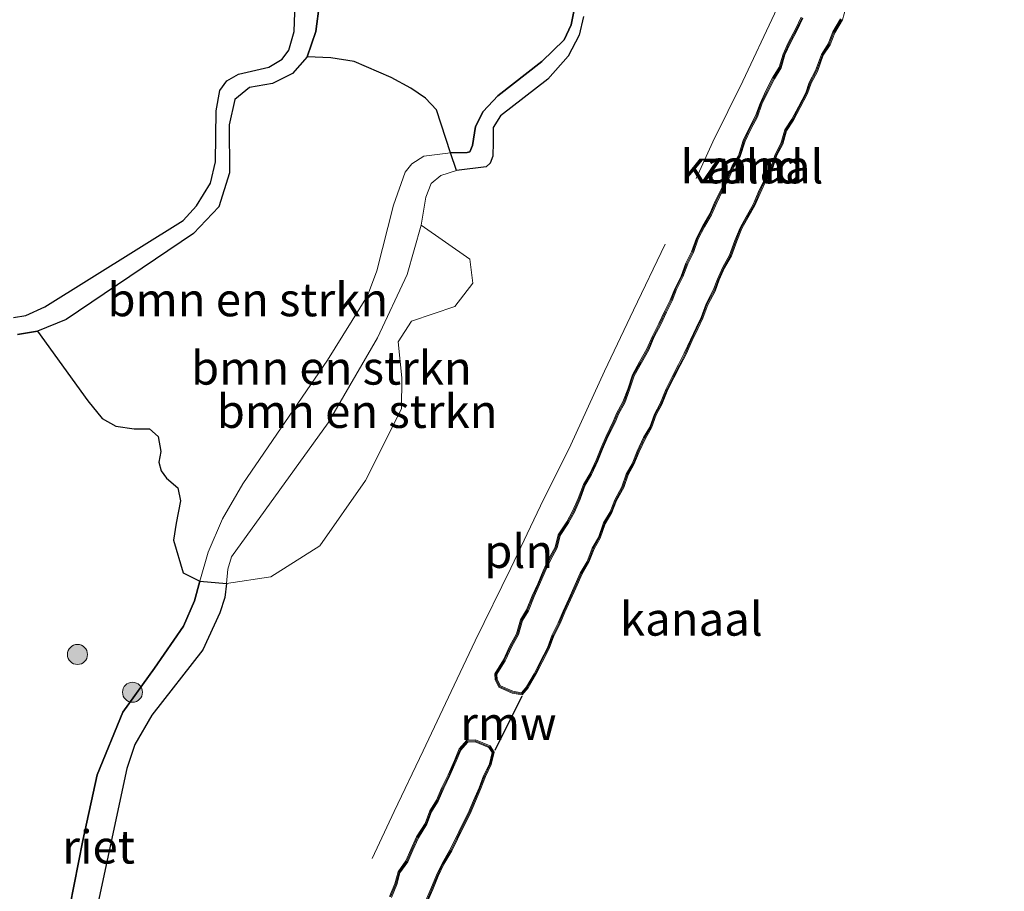
# Model space of a CAD drawing. Units: metres. Extents: x 199996 to 210002, y 512498 to 518751.
# Drawn here: x 202675 to 202748, y 512877 to 512942 of the extents above; entities that cross this region are included whole.
import ezdxf
from ezdxf.enums import TextEntityAlignment as Align

# ---------------------------------------------------------------- set-up
doc = ezdxf.new("R2010")
doc.units = ezdxf.units.M
doc.layers.get('0').update_dxf_attribs({"lineweight": 25})
for name, color, linetype, lineweight in [('B-ME-GR-BOMENSTRUIKEN-GV-B6', 93, 'Continuous', 18), ('B-ME-GR-BOOM-S-B1', 93, 'Continuous', 18), ('B-ME-GW-KRUINLIJN-L-B1', 93, 'Continuous', 18), ('B-ME-IE-GRONDWERKLIJN-GROND_NIETINGERICHT-GV-B6', 253, 'Continuous', 18), ('B-ME-IE-INRICHTINGSELEMENT-L-B1', 253, 'Continuous', 18), ('B-ME-IE-RIET-GV-B6', 10, 'Continuous', 25), ('B-ME-KW-REMMINGWERK-L-B1', 10, 'Continuous', 25), ('B-ME-OB-WATERLIJN-L-B1', 133, 'OB-WATERLIJN', 18), ('B-ME-OG-WATER-GV-B6', 153, 'Continuous', 18)]:
    doc.layers.add(name, color=color, linetype=linetype, lineweight=lineweight)
doc.styles.add('NLCS-ISO', font='NLCS-ISO.TTF')
doc.linetypes.add('OB-WATERLIJN', pattern='A,10,[32,NLCS.SHX,S=2,R=0,X=0,Y=0],-12', length=22)

# ---------------------------------------------------------------- blocks, each defined once
blk = doc.blocks.new('boom')
blk.add_hatch(color=256).paths.add_polyline_path([(-0.75, 0, 1), (0.75, 0, 1)])
blk.add_circle((0, 0), 0.75)

msp = doc.modelspace()

# ---------------------------------------------------------------- linework, layer by layer
at = {"layer": 'B-ME-GR-BOMENSTRUIKEN-GV-B6'}
for points in [[(202688.0928, 512899.9482, 0.3768), (202686.8278, 512900.5604, 0.3768), (202686.1001, 512903.0195, 0.3768), (202686.3023, 512904.3034, 0.3768), (202686.6431, 512905.9597, 0.3768), (202686.4277, 512906.9445, 0.3768), (202685.5857, 512907.6547, 0.3768), (202685.1792, 512908.2169, 0.3768), (202685.0235, 512908.8645, 0.3768), (202685.1712, 512909.6477, 0.3768), (202684.951, 512910.7749, 0.3768), (202684.3157, 512911.358, 0.3768), (202683.1697, 512911.3595, 0.3768), (202681.7866, 512911.5441, 0.3768), (202680.7604, 512912.1397, 0.3768), (202679.6904, 512913.4437, 0.3768), (202675.9344, 512918.6753, 0.3768), (202678.0696, 512919.5493, 0.3768), (202687.6126, 512925.9742, 0.3768), (202689.515, 512927.969, 0.3768), (202690.2911, 512930.5334, 0.3768), (202690.2877, 512934.1217, 0.3768), (202690.7026, 512936.0239, 0.3768), (202691.7918, 512936.9176, 0.3768), (202693.5151, 512937.2229, 0.3768), (202695.0265, 512937.9522, 0.3768), (202696.1038, 512939.2026, 0.3768), (202697.8766, 512939.128, 0.3768), (202699.6215, 512938.8643, 0.3768), (202702.3929, 512937.6572, 0.3768), (202703.8616, 512936.874, 0.3768), (202704.9592, 512936.1068, 0.3768), (202705.786, 512935.2508, 0.3768), (202706.8456, 512932.014, 0.3768), (202704.8366, 512931.7777, 0.3768), (202703.9489, 512931.1931, 0.3768), (202703.4434, 512930.5738, 0.3768), (202702.5805, 512928.1137, 0.3768), (202701.3196, 512923.1734, 0.3768), (202700.622, 512921.3236, 0.3768), (202697.6307, 512916.5039, 0.3768), (202691.3096, 512907.2319, 0.3768), (202689.7731, 512904.6183, 0.3768), (202688.6948, 512902.12, 0.3768), (202688.0928, 512899.9482, 0.3768)], [(202688.0928, 512899.9482, 0.3768), (202688.6948, 512902.12, 0.3768), (202689.7731, 512904.6183, 0.3768), (202691.3096, 512907.2319, 0.3768), (202697.6307, 512916.5039, 0.3768), (202700.622, 512921.3236, 0.3768), (202701.3196, 512923.1734, 0.3768), (202702.5805, 512928.1137, 0.3768), (202703.4434, 512930.5738, 0.3768), (202703.9489, 512931.1931, 0.3768), (202704.8366, 512931.7777, 0.3768), (202706.8456, 512932.014, 0.3768), (202707.2992, 512930.6895, -0.323), (202706.116, 512930.326, -0.323), (202705.3834, 512929.7348, -0.323), (202704.9874, 512928.6905, -0.323), (202704.6379, 512926.6119, -0.323), (202703.5857, 512922.9049, -0.323), (202701.382, 512918.1735, -0.323), (202697.6763, 512911.7916, -0.323), (202690.4608, 512901.78, -0.323), (202690.1827, 512900.842, -0.323), (202690.0691, 512899.7767, -0.323), (202688.0928, 512899.9482, 0.3768)], [(202690.0691, 512899.7767, -0.323), (202690.1827, 512900.842, -0.323), (202690.4608, 512901.78, -0.323), (202697.6763, 512911.7916, -0.323), (202701.382, 512918.1735, -0.323), (202703.5857, 512922.9049, -0.323), (202704.6379, 512926.6119, -0.323), (202708.2998, 512924.062, -0.3284), (202708.5231, 512922.2529, -0.3284), (202707.1768, 512920.516, -0.3284), (202703.9276, 512919.4149, -0.3284), (202702.9353, 512917.8769, -0.3284), (202703.1991, 512915.1799, -0.3284), (202703.1852, 512912.8423, -0.3284), (202700.474, 512907.4971, -0.3284), (202697.0621, 512902.592, -0.3284), (202693.4064, 512900.2708, -0.3284), (202690.0691, 512899.7767, -0.323)]]:
    msp.add_polyline3d(points, dxfattribs=at)
at = {"layer": 'B-ME-GW-KRUINLIJN-L-B1'}
for points in [[(202697.0339, 512943.2128, 0.3768), (202696.7566, 512941.1128, 0.3768), (202696.1038, 512939.2026, 0.3768), (202695.0265, 512937.9522, 0.3768), (202693.5151, 512937.2229, 0.3768), (202691.7918, 512936.9176, 0.3768), (202690.7026, 512936.0239, 0.3768), (202690.2877, 512934.1217, 0.3768), (202690.2911, 512930.5334, 0.3768), (202689.515, 512927.969, 0.3768), (202687.6126, 512925.9742, 0.3768), (202678.0696, 512919.5493, 0.3768), (202675.9344, 512918.6753, 0.3768), (202674.4431, 512918.411, 0.3768)], [(202678.0323, 512873.9459, 0.3768), (202679.3262, 512880.5328, 0.3768), (202680.3853, 512885.4544, 0.3768), (202682.3073, 512890.1359, 0.3768), (202684.6777, 512893.4442, 0.3768), (202686.8562, 512896.5817, 0.3768), (202687.6835, 512898.4715, 0.3768), (202688.0928, 512899.9482, 0.3768), (202688.6948, 512902.12, 0.3768), (202689.7731, 512904.6183, 0.3768), (202691.3096, 512907.2319, 0.3768), (202697.6307, 512916.5039, 0.3768), (202700.622, 512921.3236, 0.3768), (202701.3196, 512923.1734, 0.3768), (202702.5805, 512928.1137, 0.3768), (202703.4434, 512930.5738, 0.3768), (202703.9489, 512931.1931, 0.3768), (202704.8366, 512931.7777, 0.3768), (202706.8456, 512932.014, 0.3768), (202708.0875, 512932.0461, 0.3768), (202708.2999, 512932.1008, 0.3768), (202708.4887, 512932.5786, 0.3768), (202708.7149, 512934.003, 0.3768), (202709.2873, 512935.1127, 0.3768), (202710.3763, 512936.2969, 0.3768), (202713.684, 512938.8484, 0.3768), (202715.3411, 512940.4922, 0.3768), (202715.8608, 512941.6097, 0.3768), (202716.061, 512942.6022, 0.3768)]]:
    msp.add_polyline3d(points, dxfattribs=at)
at = {"layer": 'B-ME-IE-GRONDWERKLIJN-GROND_NIETINGERICHT-GV-B6'}
for points in [[(202736.0277, 512942.0461, 0.3175), (202735.4572, 512941.0797, 0.2804), (202735.1147, 512940.184, 0.2805), (202734.6084, 512939.3934, 0.3006), (202734.1674, 512938.1797, 0.328), (202733.6921, 512937.2932, 0.3427), (202733.425, 512936.5239, 0.3537), (202732.8735, 512935.4757, 0.3697), (202732.3932, 512934.549, 0.3839), (202731.859, 512933.7386, 0.397), (202731.571, 512932.7221, 0.4114), (202731.1356, 512931.9002, 0.4243), (202730.8109, 512930.8801, 0.4385), (202730.3614, 512930.0846, 0.4502), (202729.8695, 512929.0486, 0.4651), (202729.4886, 512928.1413, 0.451), (202728.9677, 512927.2309, 0.4234), (202728.5091, 512926.4073, 0.3985), (202728.1279, 512925.4508, 0.3713), (202727.7317, 512924.3657, 0.341), (202727.2189, 512923.4658, 0.3138), (202726.8215, 512922.5662, 0.2877), (202726.5104, 512921.7268, 0.2639), (202725.9684, 512920.7088, 0.2332), (202725.5919, 512919.6894, 0.2432), (202725.2164, 512918.9125, 0.2709), (202724.7929, 512918.0295, 0.3011), (202724.3393, 512917.0144, 0.3353), (202723.9023, 512916.1603, 0.3466), (202723.4313, 512915.2502, 0.3528), (202722.9776, 512914.357, 0.3631), (202722.5321, 512913.2471, 0.4035), (202722.0974, 512912.454, 0.4347), (202721.7468, 512911.4839, 0.437), (202721.2935, 512910.7059, 0.4302), (202720.8172, 512909.6909, 0.4216), (202720.4362, 512908.7414, 0.3823), (202720.0003, 512907.9639, 0.3456), (202719.6702, 512907.0146, 0.3043), (202719.14, 512906.0489, 0.2589), (202718.7854, 512905.1491, 0.2591), (202718.2887, 512904.3119, 0.2663), (202717.9065, 512903.2242, 0.2748), (202717.4521, 512902.4233, 0.2815), (202717.0663, 512901.4328, 0.3793), (202716.5531, 512900.5562, 0.4008), (202716.0795, 512899.4826, 0.3539), (202715.6887, 512898.6191, 0.3225), (202715.2643, 512897.6921, 0.2901), (202714.9028, 512896.8314, 0.2605), (202714.4472, 512895.9241, 0.2287), (202714.0883, 512894.9644, 0.2175), (202713.5711, 512893.9599, 0.205), (202713.1012, 512893.02, 0.1934), (202712.5185, 512892.0443, 0.1845), (202712.1492, 512891.5968, 0.1997), (202711.5019, 512891.7162, 0.2043), (202710.5705, 512892.1177, 0.2054), (202710.3417, 512892.5966, 0.1962), (202710.3126, 512892.9835, 0.187), (202710.9302, 512893.9916, 0.1928), (202711.4199, 512895.0511, 0.2056), (202711.9206, 512895.957, 0.217), (202712.2243, 512896.9937, 0.2287), (202712.6664, 512897.7327, 0.2553), (202713.0929, 512898.8033, 0.2918), (202713.5064, 512899.6913, 0.323), (202713.9256, 512900.6606, 0.3598), (202714.319, 512901.5283, 0.4016), (202714.8246, 512902.4386, 0.3673), (202715.0429, 512903.3558, 0.2818), (202715.6734, 512904.3134, 0.2737), (202716.1093, 512905.1178, 0.2672), (202716.5435, 512906.0927, 0.2595), (202716.926, 512907.1268, 0.2618), (202717.3935, 512907.9241, 0.2997), (202717.8758, 512908.9541, 0.3466), (202718.2262, 512909.825, 0.3853), (202718.6261, 512910.7446, 0.422), (202719.1606, 512911.8395, 0.4313), (202719.4067, 512912.4484, 0.4363), (202719.8874, 512913.3026, 0.4398), (202720.2459, 512914.2864, 0.4051), (202720.591, 512915.3337, 0.3701), (202721.1244, 512916.2863, 0.3537)], [(202721.1244, 512916.2863, 0.3537), (202721.6773, 512917.2727, 0.347), (202722.0949, 512918.2362, 0.3347), (202722.5704, 512919.1781, 0.3006), (202722.9965, 512920.0833, 0.2672), (202723.4194, 512920.9312, 0.2356), (202723.7595, 512921.7754, 0.2354), (202724.2319, 512922.7372, 0.2639), (202724.5968, 512923.7068, 0.2915), (202725.0202, 512924.5456, 0.3164), (202725.382, 512925.5782, 0.345), (202725.8457, 512926.4708, 0.3713), (202726.3792, 512927.3863, 0.399), (202726.7612, 512928.2857, 0.4247), (202727.1971, 512929.1704, 0.4506), (202727.6728, 512930.1049, 0.4645), (202728.0485, 512930.9649, 0.4526), (202728.5316, 512931.7342, 0.4413), (202728.8951, 512932.8829, 0.4255), (202729.3182, 512933.8036, 0.4112), (202729.8077, 512934.7194, 0.3966), (202730.1474, 512935.6554, 0.3829), (202730.5814, 512936.5922, 0.3689), (202731.0785, 512937.5653, 0.3542), (202731.5769, 512938.3799, 0.3414), (202731.8753, 512939.3474, 0.3262), (202732.2594, 512940.2001, 0.3067), (202732.795, 512941.2143, 0.2827), (202733.2217, 512942.1047, 0.2778)], [(202702.4154, 512876.2733, 0.2413), (202702.8221, 512877.2405, 0.2757), (202703.0609, 512878.1203, 0.3052), (202703.6367, 512878.9259, 0.3373), (202704.0145, 512879.8026, 0.3433), (202704.4401, 512880.7333, 0.3334), (202705.0776, 512881.7466, 0.3221), (202705.4266, 512882.6857, 0.3126), (202705.9227, 512883.4792, 0.3037), (202706.3332, 512884.4436, 0.2971), (202706.8021, 512885.3884, 0.3139), (202707.267, 512886.4656, 0.3325), (202707.6206, 512887.3053, 0.3469), (202708.1277, 512887.9031, 0.3373), (202708.6781, 512887.9205, 0.3304), (202709.7065, 512887.4918, 0.3287), (202709.9486, 512887.1135, 0.335), (202709.7479, 512886.281, 0.3472), (202709.319, 512885.3705, 0.3312), (202708.9755, 512884.4772, 0.3161), (202708.5679, 512883.5232, 0.2997), (202708.1719, 512882.5797, 0.302), (202707.6999, 512881.6585, 0.3119), (202707.2357, 512880.7031, 0.3221), (202706.8, 512879.8267, 0.3316), (202706.2066, 512878.817, 0.3429), (202705.7902, 512877.931, 0.3378), (202705.3808, 512876.913, 0.302), (202704.9928, 512876.0262, 0.2705)]]:
    msp.add_polyline3d(points, dxfattribs=at)
at = {"layer": 'B-ME-IE-INRICHTINGSELEMENT-L-B1'}
for points in [[(202725.2263, 512930.1038, -0.131), (202726.4814, 512932.8468, -0.131), (202728.7095, 512937.3957, -0.131), (202731.0787, 512942.4199, -0.131), (202733.0731, 512946.5776, -0.131), (202734.8423, 512950.2688, -0.131), (202736.7423, 512954.3355, -0.131), (202739.0397, 512959.4168, -0.131), (202740.1797, 512961.7163, -0.131), (202741.5028, 512964.4686, -0.131), (202742.9783, 512967.6831, -0.131), (202744.4499, 512970.9437, -0.131), (202746.8672, 512975.9689, -0.131), (202747.7014, 512977.8137, -0.131), (202748.1052, 512978.6891, -0.131), (202748.2038, 512979.2703, -0.131), (202748.2762, 512979.7784, -0.131), (202748.2886, 512980.7861, -0.131), (202748.2602, 512982.6646, -0.131), (202747.984, 512984.4875, -0.131), (202747.4751, 512986.4651, -0.131), (202747.4027, 512986.7034, -0.131)], [(202736.097, 512942.016, 0.691), (202735.525, 512941.047, 0.698), (202735.182, 512940.15, 0.697), (202734.676, 512939.36, 0.693), (202734.236, 512938.149, 0.668), (202733.761, 512937.263, 0.673), (202733.494, 512936.494, 0.701), (202732.94, 512935.441, 0.675), (202732.458, 512934.511, 0.707), (202731.928, 512933.707, 0.711), (202731.641, 512932.694, 0.689), (202731.205, 512931.871, 0.665), (202730.88, 512930.85, 0.673), (202730.428, 512930.05, 0.677), (202729.938, 512929.018, 0.711), (202729.556, 512928.108, 0.695), (202729.033, 512927.194, 0.697), (202728.577, 512926.375, 0.712), (202728.198, 512925.424, 0.679), (202727.8, 512924.334, 0.704), (202727.286, 512923.432, 0.679), (202726.891, 512922.538, 0.696), (202726.579, 512921.696, 0.668), (202726.037, 512920.678, 0.702), (202725.661, 512919.66, 0.675), (202725.284, 512918.88, 0.723), (202724.861, 512917.998, 0.701), (202724.407, 512916.982, 0.71), (202723.969, 512916.126, 0.706), (202723.498, 512915.216, 0.699), (202723.046, 512914.326, 0.702), (202722.6, 512913.215, 0.703), (202722.166, 512912.423, 0.69), (202721.815, 512911.452, 0.678), (202721.36, 512910.671, 0.656), (202720.886, 512909.661, 0.705), (202720.504, 512908.709, 0.694), (202720.069, 512907.933, 0.653), (202719.739, 512906.984, 0.668), (202719.208, 512906.017, 0.697), (202718.853, 512905.116, 0.694), (202718.357, 512904.28, 0.679), (202717.975, 512903.193, 0.68), (202717.52, 512902.391, 0.681), (202717.134, 512901.4, 0.699), (202716.62, 512900.522, 0.686), (202716.148, 512899.452, 0.661), (202715.757, 512898.588, 0.665), (202715.333, 512897.662, 0.658), (202714.971, 512896.8, 0.69), (202714.516, 512895.894, 0.656), (202714.157, 512894.934, 0.698), (202713.638, 512893.926, 0.664), (202713.167, 512892.984, 0.658), (202712.58, 512892.001, 0.685), (202712.179, 512891.515, 0.682), (202711.48, 512891.644, 0.697), (202710.515, 512892.06, 0.696), (202710.268, 512892.577, 0.636), (202710.236, 512893.002, 0.683), (202710.864, 512894.027, 0.629), (202711.353, 512895.085, 0.66), (202711.851, 512895.986, 0.68), (202712.155, 512897.024, 0.69), (202712.599, 512897.766, 0.66), (202713.024, 512898.833, 0.732), (202713.438, 512899.722, 0.674), (202713.857, 512900.691, 0.698), (202714.252, 512901.562, 0.665), (202714.754, 512902.466, 0.693), (202714.973, 512903.386, 0.658), (202715.609, 512904.352, 0.689), (202716.042, 512905.151, 0.666), (202716.474, 512906.121, 0.71), (202716.858, 512907.159, 0.71), (202717.327, 512907.959, 0.718), (202717.807, 512908.984, 0.699), (202718.157, 512909.854, 0.678), (202718.558, 512910.776, 0.724), (202719.092, 512911.87, 0.669), (202719.339, 512912.481, 0.681), (202719.819, 512913.334, 0.678), (202720.175, 512914.311, 0.692), (202720.522, 512915.364, 0.694), (202721.059, 512916.323, 0.721)], [(202721.059, 512916.323, 0.721), (202721.61, 512917.306, 0.73), (202722.027, 512918.268, 0.7), (202722.503, 512919.211, 0.693), (202722.929, 512920.116, 0.744), (202723.351, 512920.962, 0.742), (202723.691, 512921.806, 0.722), (202724.163, 512922.767, 0.703), (202724.528, 512923.737, 0.721), (202724.951, 512924.575, 0.725), (202725.313, 512925.608, 0.684), (202725.78, 512926.507, 0.657), (202726.312, 512927.42, 0.721), (202726.693, 512928.317, 0.675), (202727.13, 512929.204, 0.678), (202727.605, 512930.137, 0.733), (202727.982, 512931, 0.689), (202728.463, 512931.766, 0.727), (202728.825, 512932.91, 0.663), (202729.251, 512933.837, 0.692), (202729.739, 512934.75, 0.685), (202730.078, 512935.684, 0.676), (202730.514, 512936.625, 0.696), (202731.013, 512937.602, 0.689), (202731.508, 512938.411, 0.708), (202731.805, 512939.374, 0.687), (202732.192, 512940.233, 0.689), (202732.728, 512941.248, 0.679), (202733.154, 512942.137, 0.672)], [(202700.9674, 512879.1851, -0.117), (202702.6247, 512882.6941, -0.117), (202704.8, 512887.2513, -0.117), (202706.8867, 512891.6805, -0.117), (202708.6945, 512895.4774, -0.117), (202711.3592, 512900.9252, -0.117), (202713.5804, 512905.5841, -0.117), (202715.8428, 512910.1527, -0.117), (202718.3646, 512915.6783, -0.117), (202720.5261, 512920.234, -0.117), (202722.9167, 512925.1889, -0.117)], [(202702.347, 512876.304, 0.707), (202702.751, 512877.265, 0.677), (202702.992, 512878.153, 0.702), (202703.571, 512878.963, 0.73), (202703.946, 512879.833, 0.723), (202704.374, 512880.769, 0.731), (202705.01, 512881.78, 0.723), (202705.359, 512882.719, 0.729), (202705.856, 512883.514, 0.677), (202706.265, 512884.475, 0.695), (202706.734, 512885.42, 0.71), (202707.198, 512886.495, 0.71), (202707.556, 512887.345, 0.716), (202708.092, 512887.977, 0.686), (202708.692, 512887.996, 0.674), (202709.757, 512887.552, 0.663), (202710.029, 512887.127, 0.685), (202709.819, 512886.256, 0.683), (202709.388, 512885.341, 0.684), (202709.045, 512884.449, 0.668), (202708.637, 512883.494, 0.658), (202708.24, 512882.548, 0.722), (202707.767, 512881.625, 0.73), (202707.303, 512880.67, 0.728), (202706.866, 512879.791, 0.709), (202706.273, 512878.782, 0.693), (202705.859, 512877.901, 0.748), (202705.45, 512876.884, 0.692), (202705.061, 512875.995, 0.737)]]:
    msp.add_polyline3d(points, dxfattribs=at)
at = {"layer": 'B-ME-IE-RIET-GV-B6'}
for points in [[(202674.1453, 512919.6878, -0.323), (202675.0567, 512919.8493, -0.323), (202676.4804, 512920.4947, -0.323), (202686.8227, 512926.9416, -0.323), (202687.8211, 512928.0585, -0.323), (202688.8718, 512929.7486, -0.323), (202689.2567, 512931.3378, -0.323), (202689.2979, 512935.1562, -0.323), (202689.5893, 512936.6947, -0.323), (202690.1132, 512937.4028, -0.323), (202690.9795, 512937.9152, -0.323), (202693.2456, 512938.4363, -0.323), (202694.2522, 512939.0249, -0.323), (202694.7294, 512939.7076, -0.323), (202695.1329, 512941.095, -0.323), (202695.3195, 512946.1184, -0.323)], [(202697.0339, 512943.2128, 0.3768), (202696.7566, 512941.1128, 0.3768), (202696.1038, 512939.2026, 0.3768), (202695.0265, 512937.9522, 0.3768), (202693.5151, 512937.2229, 0.3768), (202691.7918, 512936.9176, 0.3768), (202690.7026, 512936.0239, 0.3768), (202690.2877, 512934.1217, 0.3768), (202690.2911, 512930.5334, 0.3768), (202689.515, 512927.969, 0.3768), (202687.6126, 512925.9742, 0.3768), (202678.0696, 512919.5493, 0.3768), (202675.9344, 512918.6753, 0.3768), (202674.4431, 512918.411, 0.3768)], [(202696.1038, 512939.2026, 0.3768), (202696.7566, 512941.1128, 0.3768), (202697.0339, 512943.2128, 0.3768)], [(202716.061, 512942.6022, 0.3768), (202715.8608, 512941.6097, 0.3768), (202715.3411, 512940.4922, 0.3768), (202713.684, 512938.8484, 0.3768), (202710.3763, 512936.2969, 0.3768), (202709.2873, 512935.1127, 0.3768), (202708.7149, 512934.003, 0.3768), (202708.4887, 512932.5786, 0.3768), (202708.2999, 512932.1008, 0.3768), (202708.0875, 512932.0461, 0.3768), (202706.8456, 512932.014, 0.3768), (202705.786, 512935.2508, 0.3768), (202704.9592, 512936.1068, 0.3768), (202703.8616, 512936.874, 0.3768), (202702.3929, 512937.6572, 0.3768), (202699.6215, 512938.8643, 0.3768), (202697.8766, 512939.128, 0.3768), (202696.1038, 512939.2026, 0.3768)], [(202716.8064, 512942.2352, -0.323), (202716.4584, 512940.8234, -0.323), (202715.6416, 512939.2602, -0.323), (202714.1182, 512937.5375, -0.323), (202710.5883, 512934.7929, -0.323), (202710.0275, 512933.9074, -0.323), (202710.0331, 512932.8146, -0.323), (202709.9968, 512931.7656, -0.323), (202709.7973, 512931.2518, -0.323), (202709.507, 512930.9611, -0.323), (202707.2992, 512930.6895, -0.323), (202706.8456, 512932.014, 0.3768), (202708.0875, 512932.0461, 0.3768), (202708.2999, 512932.1008, 0.3768), (202708.4887, 512932.5786, 0.3768), (202708.7149, 512934.003, 0.3768), (202709.2873, 512935.1127, 0.3768), (202710.3763, 512936.2969, 0.3768), (202713.684, 512938.8484, 0.3768), (202715.3411, 512940.4922, 0.3768), (202715.8608, 512941.6097, 0.3768), (202716.061, 512942.6022, 0.3768)], [(202674.4431, 512918.411, 0.3768), (202675.9344, 512918.6753, 0.3768), (202679.6904, 512913.4437, 0.3768), (202680.7604, 512912.1397, 0.3768), (202681.7866, 512911.5441, 0.3768), (202683.1697, 512911.3595, 0.3768), (202684.3157, 512911.358, 0.3768), (202684.951, 512910.7749, 0.3768), (202685.1712, 512909.6477, 0.3768), (202685.0235, 512908.8645, 0.3768), (202685.1792, 512908.2169, 0.3768), (202685.5857, 512907.6547, 0.3768), (202686.4277, 512906.9445, 0.3768), (202686.6431, 512905.9597, 0.3768), (202686.3023, 512904.3034, 0.3768), (202686.1001, 512903.0195, 0.3768), (202686.8278, 512900.5604, 0.3768), (202688.0928, 512899.9482, 0.3768)], [(202688.0928, 512899.9482, 0.3768), (202687.6835, 512898.4715, 0.3768), (202686.8562, 512896.5817, 0.3768), (202684.6777, 512893.4442, 0.3768), (202682.3073, 512890.1359, 0.3768), (202680.3853, 512885.4544, 0.3768), (202679.3262, 512880.5328, 0.3768), (202678.0323, 512873.9459, 0.3768), (202677.128, 512869.3081, 0.3768), (202676.4046, 512868.0861, 0.3768), (202675.2822, 512867.1865, 0.3768), (202672.3774, 512865.5439, 0.3768), (202669.6593, 512863.2336, 0.3768), (202667.5712, 512860.4539, 0.3768), (202664.3637, 512855.4079, 0.3768), (202659.7424, 512847.9238, 0.3768), (202657.8569, 512844.0008, 0.3768), (202657.1869, 512841.6091, 0.3768), (202656.8305, 512839.666, 0.3768), (202657.024, 512837.5128, 0.3768), (202657.4735, 512836.0372, 0.3768), (202643.7086, 512831.671, 0.0858), (202596.5254, 512816.7047, 0.0858)], [(202678.0323, 512873.9459, 0.3768), (202679.3262, 512880.5328, 0.3768), (202680.3853, 512885.4544, 0.3768), (202682.3073, 512890.1359, 0.3768), (202684.6777, 512893.4442, 0.3768), (202686.8562, 512896.5817, 0.3768), (202687.6835, 512898.4715, 0.3768), (202688.0928, 512899.9482, 0.3768)], [(202688.0928, 512899.9482, 0.3768), (202690.0691, 512899.7767, -0.323), (202689.958, 512898.7343, -0.323), (202689.5825, 512897.574, -0.323), (202688.3104, 512894.8192, -0.323), (202684.4954, 512889.922, -0.323), (202683.2121, 512887.7121, -0.323), (202682.6217, 512885.9326, -0.323), (202680.0914, 512874.1706, -0.323)]]:
    msp.add_polyline3d(points, dxfattribs=at)
at = {"layer": 'B-ME-KW-REMMINGWERK-L-B1'}
msp.add_line((202712.1753, 512891.3432, 0.325), (202710.1712, 512887.27, 0.325), dxfattribs=at)
at = {"layer": 'B-ME-OB-WATERLIJN-L-B1'}
for points in [[(202674.1453, 512919.6878, -0.323), (202675.0567, 512919.8493, -0.323), (202676.4804, 512920.4947, -0.323), (202686.8227, 512926.9416, -0.323), (202687.8211, 512928.0585, -0.323), (202688.8718, 512929.7486, -0.323), (202689.2567, 512931.3378, -0.323), (202689.2979, 512935.1562, -0.323), (202689.5893, 512936.6947, -0.323), (202690.1132, 512937.4028, -0.323), (202690.9795, 512937.9152, -0.323), (202693.2456, 512938.4363, -0.323), (202694.2522, 512939.0249, -0.323), (202694.7294, 512939.7076, -0.323), (202695.1329, 512941.095, -0.323), (202695.3195, 512946.1184, -0.323)], [(202736.4292, 512942.8815, -0.2), (202736.1663, 512941.9859, -0.2), (202735.5928, 512941.0143, -0.2), (202735.2493, 512940.116, -0.2), (202734.7436, 512939.3266, -0.2), (202734.3046, 512938.1183, -0.2), (202733.8299, 512937.2328, -0.2), (202733.563, 512936.4641, -0.2), (202733.0065, 512935.4063, -0.2), (202732.5228, 512934.473, -0.2), (202731.997, 512933.6754, -0.2), (202731.711, 512932.6659, -0.2), (202731.2744, 512931.8418, -0.2), (202730.9491, 512930.8199, -0.2), (202730.4946, 512930.0154, -0.2), (202730.0065, 512928.9874, -0.2), (202729.6234, 512928.0747, -0.2), (202729.0983, 512927.1571, -0.2), (202728.6449, 512926.3427, -0.2), (202728.2681, 512925.3972, -0.2), (202727.8683, 512924.3023, -0.2), (202727.3531, 512923.3982, -0.2), (202726.9605, 512922.5098, -0.2), (202726.6476, 512921.6652, -0.2), (202726.1056, 512920.6472, -0.2), (202725.7301, 512919.6306, -0.2), (202725.3516, 512918.8475, -0.2), (202724.9291, 512917.9665, -0.2), (202724.4747, 512916.9496, -0.2), (202724.0357, 512916.0917, -0.2), (202723.5647, 512915.1818, -0.2), (202723.1144, 512914.295, -0.2), (202722.6679, 512913.1829, -0.2), (202722.2346, 512912.392, -0.2), (202721.8832, 512911.4201, -0.2), (202721.4265, 512910.6361, -0.2), (202720.9548, 512909.6311, -0.2), (202720.5718, 512908.6766, -0.2), (202720.1377, 512907.9021, -0.2), (202719.8078, 512906.9534, -0.2), (202719.276, 512905.9851, -0.2), (202718.9206, 512905.0829, -0.2), (202718.4253, 512904.2481, -0.2), (202718.0435, 512903.1618, -0.2), (202717.5879, 512902.3587, -0.2), (202717.2017, 512901.3672, -0.2), (202716.6869, 512900.4878, -0.2), (202716.2165, 512899.4214, -0.2), (202715.8253, 512898.5569, -0.2), (202715.4017, 512897.6319, -0.2), (202715.0392, 512896.7686, -0.2), (202714.5848, 512895.8639, -0.2), (202714.2257, 512894.9036, -0.2), (202713.7049, 512893.8921, -0.2), (202713.2328, 512892.948, -0.2), (202712.6415, 512891.9577, -0.2), (202712.2088, 512891.4332, -0.2), (202711.4581, 512891.5718, -0.2), (202710.4595, 512892.0023, -0.2), (202710.1943, 512892.5574, -0.2), (202710.1594, 512893.0205, -0.2), (202710.7978, 512894.0624, -0.2), (202711.2861, 512895.1189, -0.2), (202711.7814, 512896.015, -0.2), (202712.0857, 512897.0543, -0.2), (202712.5316, 512897.7993, -0.2), (202712.9551, 512898.8627, -0.2), (202713.3696, 512899.7527, -0.2), (202713.7884, 512900.7214, -0.2), (202714.185, 512901.5957, -0.2), (202714.6834, 512902.4934, -0.2), (202714.9031, 512903.4162, -0.2), (202715.5446, 512904.3906, -0.2), (202715.9747, 512905.1842, -0.2), (202716.4045, 512906.1493, -0.2), (202716.79, 512907.1912, -0.2), (202717.2605, 512907.9939, -0.2), (202717.7382, 512909.0139, -0.2), (202718.0878, 512909.883, -0.2), (202718.4899, 512910.8074, -0.2), (202719.0234, 512911.9005, -0.2), (202719.2713, 512912.5136, -0.2), (202719.7506, 512913.3654, -0.2), (202720.1041, 512914.3356, -0.2), (202720.453, 512915.3943, -0.2), (202720.9936, 512916.3596, -0.2)], [(202716.8064, 512942.2352, -0.323), (202716.4584, 512940.8234, -0.323), (202715.6416, 512939.2602, -0.323), (202714.1182, 512937.5375, -0.323), (202710.5883, 512934.7929, -0.323), (202710.0275, 512933.9074, -0.323), (202710.0331, 512932.8146, -0.323), (202709.9968, 512931.7656, -0.323), (202709.7973, 512931.2518, -0.323), (202709.507, 512930.9611, -0.323), (202707.2992, 512930.6895, -0.323), (202706.116, 512930.326, -0.323), (202705.3834, 512929.7348, -0.323), (202704.9874, 512928.6905, -0.323), (202704.6379, 512926.6119, -0.323), (202703.5857, 512922.9049, -0.323), (202701.382, 512918.1735, -0.323), (202697.6763, 512911.7916, -0.323), (202690.4608, 512901.78, -0.323), (202690.1827, 512900.842, -0.323), (202690.0691, 512899.7767, -0.323), (202689.958, 512898.7343, -0.323), (202689.5825, 512897.574, -0.323), (202688.3104, 512894.8192, -0.323), (202684.4954, 512889.922, -0.323), (202683.2121, 512887.7121, -0.323), (202682.6217, 512885.9326, -0.323), (202680.0914, 512874.1706, -0.323)], [(202720.9936, 512916.3596, -0.2), (202721.5427, 512917.3393, -0.2), (202721.9591, 512918.2998, -0.2), (202722.4356, 512919.2439, -0.2), (202722.8615, 512920.1487, -0.2), (202723.2826, 512920.9928, -0.2), (202723.6225, 512921.8366, -0.2), (202724.0941, 512922.7968, -0.2), (202724.4592, 512923.7672, -0.2), (202724.8818, 512924.6044, -0.2), (202725.244, 512925.6378, -0.2), (202725.7143, 512926.5432, -0.2), (202726.2448, 512927.4537, -0.2), (202726.6248, 512928.3483, -0.2), (202727.0629, 512929.2376, -0.2), (202727.5372, 512930.1691, -0.2), (202727.9155, 512931.0351, -0.2), (202728.3944, 512931.7978, -0.2), (202728.7549, 512932.9371, -0.2), (202729.1838, 512933.8704, -0.2), (202729.6703, 512934.7806, -0.2), (202730.0086, 512935.7126, -0.2), (202730.4466, 512936.6578, -0.2), (202730.9475, 512937.6387, -0.2), (202731.4391, 512938.4421, -0.2), (202731.7347, 512939.4006, -0.2), (202732.1246, 512940.2659, -0.2), (202732.661, 512941.2817, -0.2), (202733.0863, 512942.1693, -0.2)], [(202702.2786, 512876.3347, -0.2), (202702.6799, 512877.2895, -0.2), (202702.9231, 512878.1857, -0.2), (202703.5053, 512879.0001, -0.2), (202703.8775, 512879.8634, -0.2), (202704.3079, 512880.8047, -0.2), (202704.9424, 512881.8134, -0.2), (202705.2914, 512882.7523, -0.2), (202705.7893, 512883.5488, -0.2), (202706.1968, 512884.5064, -0.2), (202706.6659, 512885.4516, -0.2), (202707.129, 512886.5244, -0.2), (202707.4914, 512887.3847, -0.2), (202708.0563, 512888.0509, -0.2), (202708.7059, 512888.0715, -0.2), (202709.8075, 512887.6122, -0.2), (202710.1094, 512887.1405, -0.2), (202709.8901, 512886.231, -0.2), (202709.457, 512885.3115, -0.2), (202709.1145, 512884.4208, -0.2), (202708.7061, 512883.4648, -0.2), (202708.3081, 512882.5163, -0.2), (202707.8341, 512881.5915, -0.2), (202707.3703, 512880.6369, -0.2), (202706.932, 512879.7553, -0.2), (202706.3394, 512878.747, -0.2), (202705.9278, 512877.871, -0.2), (202705.5192, 512876.855, -0.2), (202705.1292, 512875.9638, -0.2)]]:
    msp.add_polyline3d(points, dxfattribs=at)
at = {"layer": 'B-ME-OG-WATER-GV-B6'}
for points in [[(202695.3195, 512946.1184, -0.323), (202695.1329, 512941.095, -0.323), (202694.7294, 512939.7076, -0.323), (202694.2522, 512939.0249, -0.323), (202693.2456, 512938.4363, -0.323), (202690.9795, 512937.9152, -0.323), (202690.1132, 512937.4028, -0.323), (202689.5893, 512936.6947, -0.323), (202689.2979, 512935.1562, -0.323), (202689.2567, 512931.3378, -0.323), (202688.8718, 512929.7486, -0.323), (202687.8211, 512928.0585, -0.323), (202686.8227, 512926.9416, -0.323), (202676.4804, 512920.4947, -0.323), (202675.0567, 512919.8493, -0.323), (202674.1453, 512919.6878, -0.323)], [(202690.0691, 512899.7767, -0.323), (202693.4064, 512900.2708, -0.3284), (202697.0621, 512902.592, -0.3284), (202700.474, 512907.4971, -0.3284), (202703.1852, 512912.8423, -0.3284), (202703.1991, 512915.1799, -0.3284), (202702.9353, 512917.8769, -0.3284), (202703.9276, 512919.4149, -0.3284), (202707.1768, 512920.516, -0.3284), (202708.5231, 512922.2529, -0.3284), (202708.2998, 512924.062, -0.3284), (202704.6379, 512926.6119, -0.323), (202704.9874, 512928.6905, -0.323), (202705.3834, 512929.7348, -0.323), (202706.116, 512930.326, -0.323), (202707.2992, 512930.6895, -0.323), (202709.507, 512930.9611, -0.323), (202709.7973, 512931.2518, -0.323), (202709.9968, 512931.7656, -0.323), (202710.0331, 512932.8146, -0.323), (202710.0275, 512933.9074, -0.323), (202710.5883, 512934.7929, -0.323), (202714.1182, 512937.5375, -0.323), (202715.6416, 512939.2602, -0.323), (202716.4584, 512940.8234, -0.323), (202716.8064, 512942.2352, -0.323)], [(202721.1244, 512916.2863, 0.3537), (202720.591, 512915.3337, 0.3701), (202720.2459, 512914.2864, 0.4051), (202719.8874, 512913.3026, 0.4398), (202719.4067, 512912.4484, 0.4363), (202719.1606, 512911.8395, 0.4313), (202718.6261, 512910.7446, 0.422), (202718.2262, 512909.825, 0.3853), (202717.8758, 512908.9541, 0.3466), (202717.3935, 512907.9241, 0.2997), (202716.926, 512907.1268, 0.2618), (202716.5435, 512906.0927, 0.2595), (202716.1093, 512905.1178, 0.2672), (202715.6734, 512904.3134, 0.2737), (202715.0429, 512903.3558, 0.2818), (202714.8246, 512902.4386, 0.3673), (202714.319, 512901.5283, 0.4016), (202713.9256, 512900.6606, 0.3598), (202713.5064, 512899.6913, 0.323), (202713.0929, 512898.8033, 0.2918), (202712.6664, 512897.7327, 0.2553), (202712.2243, 512896.9937, 0.2287), (202711.9206, 512895.957, 0.217), (202711.4199, 512895.0511, 0.2056), (202710.9302, 512893.9916, 0.1928), (202710.3126, 512892.9835, 0.187), (202710.3417, 512892.5966, 0.1962), (202710.5705, 512892.1177, 0.2054), (202711.5019, 512891.7162, 0.2043), (202712.1492, 512891.5968, 0.1997), (202712.5185, 512892.0443, 0.1845), (202713.1012, 512893.02, 0.1934), (202713.5711, 512893.9599, 0.205), (202714.0883, 512894.9644, 0.2175), (202714.4472, 512895.9241, 0.2287), (202714.9028, 512896.8314, 0.2605), (202715.2643, 512897.6921, 0.2901), (202715.6887, 512898.6191, 0.3225), (202716.0795, 512899.4826, 0.3539), (202716.5531, 512900.5562, 0.4008), (202717.0663, 512901.4328, 0.3793), (202717.4521, 512902.4233, 0.2815), (202717.9065, 512903.2242, 0.2748), (202718.2887, 512904.3119, 0.2663), (202718.7854, 512905.1491, 0.2591), (202719.14, 512906.0489, 0.2589), (202719.6702, 512907.0146, 0.3043), (202720.0003, 512907.9639, 0.3456), (202720.4362, 512908.7414, 0.3823), (202720.8172, 512909.6909, 0.4216), (202721.2935, 512910.7059, 0.4302), (202721.7468, 512911.4839, 0.437), (202722.0974, 512912.454, 0.4347), (202722.5321, 512913.2471, 0.4035), (202722.9776, 512914.357, 0.3631), (202723.4313, 512915.2502, 0.3528), (202723.9023, 512916.1603, 0.3466), (202724.3393, 512917.0144, 0.3353), (202724.7929, 512918.0295, 0.3011), (202725.2164, 512918.9125, 0.2709), (202725.5919, 512919.6894, 0.2432), (202725.9684, 512920.7088, 0.2332), (202726.5104, 512921.7268, 0.2639), (202726.8215, 512922.5662, 0.2877), (202727.2189, 512923.4658, 0.3138), (202727.7317, 512924.3657, 0.341), (202728.1279, 512925.4508, 0.3713), (202728.5091, 512926.4073, 0.3985), (202728.9677, 512927.2309, 0.4234), (202729.4886, 512928.1413, 0.451), (202729.8695, 512929.0486, 0.4651), (202730.3614, 512930.0846, 0.4502), (202730.8109, 512930.8801, 0.4385), (202731.1356, 512931.9002, 0.4243), (202731.571, 512932.7221, 0.4114), (202731.859, 512933.7386, 0.397), (202732.3932, 512934.549, 0.3839), (202732.8735, 512935.4757, 0.3697), (202733.425, 512936.5239, 0.3537), (202733.6921, 512937.2932, 0.3427), (202734.1674, 512938.1797, 0.328), (202734.6084, 512939.3934, 0.3006), (202735.1147, 512940.184, 0.2805), (202735.4572, 512941.0797, 0.2804), (202736.0277, 512942.0461, 0.3175)], [(202733.2217, 512942.1047, 0.2778), (202732.795, 512941.2143, 0.2827), (202732.2594, 512940.2001, 0.3067), (202731.8753, 512939.3474, 0.3262), (202731.5769, 512938.3799, 0.3414), (202731.0785, 512937.5653, 0.3542), (202730.5814, 512936.5922, 0.3689), (202730.1474, 512935.6554, 0.3829), (202729.8077, 512934.7194, 0.3966), (202729.3182, 512933.8036, 0.4112), (202728.8951, 512932.8829, 0.4255), (202728.5316, 512931.7342, 0.4413), (202728.0485, 512930.9649, 0.4526), (202727.6728, 512930.1049, 0.4645), (202727.1971, 512929.1704, 0.4506), (202726.7612, 512928.2857, 0.4247), (202726.3792, 512927.3863, 0.399), (202725.8457, 512926.4708, 0.3713), (202725.382, 512925.5782, 0.345), (202725.0202, 512924.5456, 0.3164), (202724.5968, 512923.7068, 0.2915), (202724.2319, 512922.7372, 0.2639), (202723.7595, 512921.7754, 0.2354), (202723.4194, 512920.9312, 0.2356), (202722.9965, 512920.0833, 0.2672), (202722.5704, 512919.1781, 0.3006), (202722.0949, 512918.2362, 0.3347), (202721.6773, 512917.2727, 0.347), (202721.1244, 512916.2863, 0.3537)], [(202680.0914, 512874.1706, -0.323), (202682.6217, 512885.9326, -0.323), (202683.2121, 512887.7121, -0.323), (202684.4954, 512889.922, -0.323), (202688.3104, 512894.8192, -0.323), (202689.5825, 512897.574, -0.323), (202689.958, 512898.7343, -0.323), (202690.0691, 512899.7767, -0.323)], [(202704.9928, 512876.0262, 0.2705), (202705.3808, 512876.913, 0.302), (202705.7902, 512877.931, 0.3378), (202706.2066, 512878.817, 0.3429), (202706.8, 512879.8267, 0.3316), (202707.2357, 512880.7031, 0.3221), (202707.6999, 512881.6585, 0.3119), (202708.1719, 512882.5797, 0.302), (202708.5679, 512883.5232, 0.2997), (202708.9755, 512884.4772, 0.3161), (202709.319, 512885.3705, 0.3312), (202709.7479, 512886.281, 0.3472), (202709.9486, 512887.1135, 0.335), (202709.7065, 512887.4918, 0.3287), (202708.6781, 512887.9205, 0.3304), (202708.1277, 512887.9031, 0.3373), (202707.6206, 512887.3053, 0.3469), (202707.267, 512886.4656, 0.3325), (202706.8021, 512885.3884, 0.3139), (202706.3332, 512884.4436, 0.2971), (202705.9227, 512883.4792, 0.3037), (202705.4266, 512882.6857, 0.3126), (202705.0776, 512881.7466, 0.3221), (202704.4401, 512880.7333, 0.3334), (202704.0145, 512879.8026, 0.3433), (202703.6367, 512878.9259, 0.3373), (202703.0609, 512878.1203, 0.3052), (202702.8221, 512877.2405, 0.2757), (202702.4154, 512876.2733, 0.2413)]]:
    msp.add_polyline3d(points, dxfattribs=at)

# ---------------------------------------------------------------- block references
at = {"layer": 'B-ME-GR-BOOM-S-B1', "rotation": 90}
for p in [(202678.9204, 512894.4614, 0.2498), (202683.0408, 512891.6322, 0.3768)]:
    msp.add_blockref('boom', p, dxfattribs=at)

# ---------------------------------------------------------------- texts
at = {"layer": 'B-ME-GR-BOMENSTRUIKEN-GV-B6', "ltscale": 0.2, "style": 'NLCS-ISO'}
for p in [(202691.669, 512921.0334), (202697.9256, 512915.9147), (202699.8519, 512912.6731)]:
    msp.add_text('bmn en strkn', height=2.5, dxfattribs=at).set_placement(p, align=Align.MIDDLE_CENTER)
at = {"layer": 'B-ME-IE-GRONDWERKLIJN-GROND_NIETINGERICHT-GV-B6', "ltscale": 0.2, "style": 'NLCS-ISO'}
msp.add_text('zand', height=2.5, dxfattribs=at).set_placement((202729.406, 512930.9809), align=Align.MIDDLE_CENTER)
at = {"layer": 'B-ME-IE-INRICHTINGSELEMENT-L-B1', "ltscale": 0.2, "style": 'NLCS-ISO'}
for p in [(202729.4072, 512930.9838), (202711.9414, 512902.1876)]:
    msp.add_text('pln', height=2.5, dxfattribs=at).set_placement(p, align=Align.MIDDLE_CENTER)
at = {"layer": 'B-ME-IE-RIET-GV-B6', "ltscale": 0.2, "style": 'NLCS-ISO'}
msp.add_text('riet', height=2.5, dxfattribs=at).set_placement((202680.5062, 512880.054), align=Align.MIDDLE_CENTER)
at = {"layer": 'B-ME-KW-REMMINGWERK-L-B1', "ltscale": 0.2, "style": 'NLCS-ISO'}
msp.add_text('rmw', height=2.5, dxfattribs=at).set_placement((202711.1732, 512889.3066), align=Align.MIDDLE_CENTER)
at = {"layer": 'B-ME-OG-WATER-GV-B6', "ltscale": 0.2, "style": 'NLCS-ISO'}
for p in [(202729.406, 512930.9809), (202724.8654, 512897.1157)]:
    msp.add_text('kanaal', height=2.5, dxfattribs=at).set_placement(p, align=Align.MIDDLE_CENTER)

doc.saveas('drawing.dxf')
